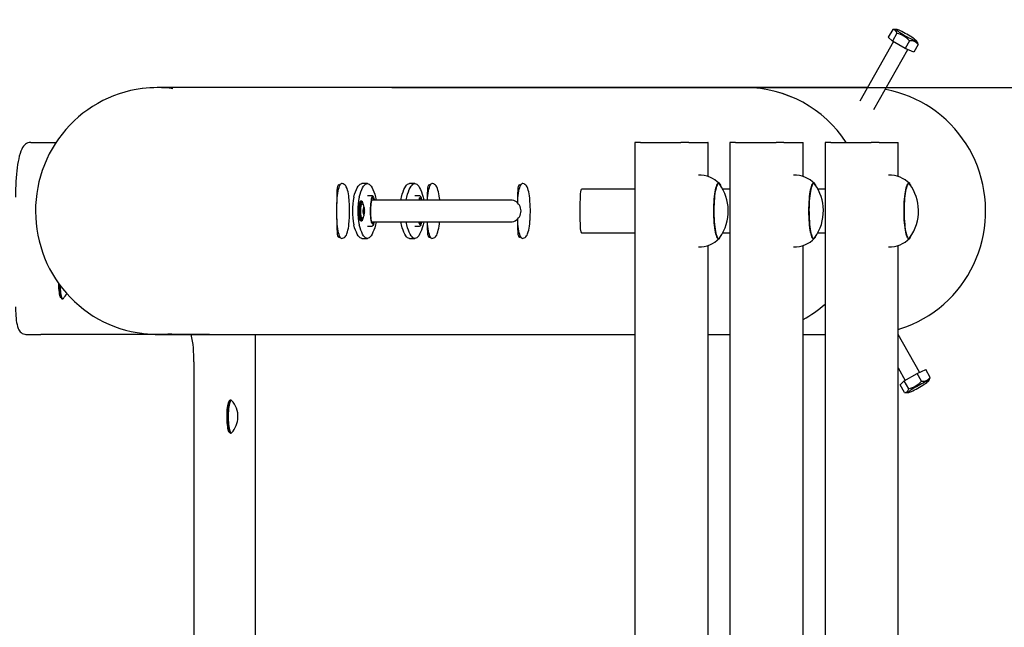
# Model space of a CAD drawing. Units: millimetres. Extents: x 1.75 to 9.08, y 2.15 to 6.48.
# Drawn here: x 6.38 to 7.1, y 4.58 to 5.03 of the extents above; entities that cross this region are included whole.
import ezdxf

# ---------------------------------------------------------------- set-up
doc = ezdxf.new("R2010")
doc.units = ezdxf.units.MM
doc.header["$LTSCALE"] = 50
doc.header["$PDSIZE"] = -1
doc.linetypes.add('SLD-Сплошная', pattern=[0])
doc.layers.add('ПРИМЕЧАНИЯ', color=7, linetype='SLD-Сплошная')
doc.styles.get("Standard").update_dxf_attribs({"font": 'isocpeui.ttf'})
doc.dimstyles.new('ISO-25', dxfattribs={"dimtxt": 2.5, "dimasz": 2.5, "dimexe": 1.25, "dimexo": 0.625, "dimtad": 1, "dimtxsty": 'Standard', "dimcen": 2.5, "dimadec": 0, "dimazin": 0, "dimtfac": 1, "dimtmove": 0, "dimatfit": 3, "dimfxl": 1, "dimarcsym": 0})

# ---------------------------------------------------------------- blocks, each defined once
blk = doc.blocks.new('_D_6')
at = {"color": 0, "lineweight": -2, "transparency": 16777216}
for p, q in [((7.02614, 6.47548), (9.07614, 6.47548)), ((9.02614, 6.32548), (9.02614, 2.84548)), ((7.02614, 2.69548), (9.07614, 2.69548))]:
    blk.add_line(p, q, dxfattribs=at)
at = {"color": 0, "transparency": 16777216}
for points in [[(9.00114, 6.32548), (9.05114, 6.32548), (9.02614, 6.47548)], [(9.00114, 2.84548), (9.05114, 2.84548), (9.02614, 2.69548)]]:
    blk.add_solid(points, dxfattribs=at)
at = {"layer": 'Defpoints', "color": 0, "transparency": 16777216}
for p in [(7.02614, 6.47548), (7.02614, 2.69548), (9.02614, 2.69548)]:
    blk.add_point(p, dxfattribs=at)
at = {"color": 0, "transparency": 16777216, "insert": (8.79614, 4.58548), "char_height": 0.15, "attachment_point": 2, "rotation": 90}
blk.add_mtext('3,78м', dxfattribs=at)
blk = doc.blocks.new('*D14')
at = {"color": 0, "lineweight": -2, "transparency": 16777216}
for p, q in [((6.65637, 4.97548), (7.72249, 4.97548)), ((7.67249, 4.34548), (7.67249, 4.82548)), ((6.65637, 4.19548), (7.72249, 4.19548))]:
    blk.add_line(p, q, dxfattribs=at)
at = {"color": 0, "transparency": 16777216}
for points in [[(7.64749, 4.82548), (7.69749, 4.82548), (7.67249, 4.97548)], [(7.64749, 4.34548), (7.69749, 4.34548), (7.67249, 4.19548)]]:
    blk.add_solid(points, dxfattribs=at)
at = {"layer": 'Defpoints', "color": 0, "transparency": 16777216}
for p in [(6.65637, 4.97548), (7.67249, 4.97548), (6.65637, 4.19548)]:
    blk.add_point(p, dxfattribs=at)
at = {"color": 0, "transparency": 16777216, "insert": (7.53249, 4.58548), "char_height": 0.15, "attachment_point": 5, "rotation": 90}
blk.add_mtext('0,78м', dxfattribs=at)

msp = doc.modelspace()

# ---------------------------------------------------------------- linework, layer by layer
at = {"color": 7, "linetype": 'SLD-Сплошная', "lineweight": 25}
for p, q in [((7.02218, 5.01791), (7.01894, 5.01221)), ((7.02197, 5.00947), (7.01894, 5.01221)), ((7.02521, 5.01516), (7.02197, 5.00947)), ((7.02499, 5.01791), (7.02218, 5.01791)), ((7.02271, 5.00904), (6.99806, 4.96568)), ((7.03133, 5.00399), (7.02197, 5.00947)), ((7.03456, 5.00968), (7.03133, 5.00399)), ((7.04089, 5.00694), (7.03765, 5.00124)), ((7.04032, 5.00838), (7.0396, 5.0096)), ((7.00841, 4.95961), (7.03318, 5.00318)), ((7.03765, 5.00124), (7.03133, 5.00399)), ((6.91458, 4.97548), (6.48497, 4.97548)), ((7.0014, 4.97548), (6.9146, 4.97548)), ((7.00361, 4.97546), (7.0014, 4.97548)), ((6.39266, 4.93548), (6.40349, 4.93548)), ((6.40349, 4.93548), (6.41118, 4.93548)), ((6.83387, 4.93548), (6.83387, 4.23548)), ((6.838, 4.93548), (6.83387, 4.93548)), ((6.838, 4.93548), (6.86754, 4.93548)), ((6.87333, 4.93548), (6.86754, 4.93548)), ((6.87333, 4.93548), (6.88723, 4.93548)), ((6.8873, 4.93548), (6.88723, 4.93548)), ((6.8873, 4.91057), (6.8873, 4.93548)), ((6.90333, 4.93548), (6.90333, 4.23548)), ((6.90746, 4.93548), (6.90333, 4.93548)), ((6.90746, 4.93548), (6.937, 4.93548)), ((6.94279, 4.93548), (6.937, 4.93548)), ((6.94279, 4.93548), (6.95669, 4.93548)), ((6.95676, 4.93548), (6.95669, 4.93548)), ((6.95676, 4.91057), (6.95676, 4.93548)), ((6.97278, 4.93548), (6.97278, 4.23548)), ((6.97692, 4.93548), (6.97278, 4.93548)), ((6.97692, 4.93548), (7.00646, 4.93548)), ((7.01225, 4.93548), (7.00646, 4.93548)), ((7.01225, 4.93548), (7.02614, 4.93548)), ((7.02622, 4.93548), (7.02614, 4.93548)), ((7.02622, 4.91057), (7.02622, 4.93548)), ((6.63853, 4.90548), (6.63459, 4.90548)), ((6.67326, 4.90548), (6.66932, 4.90548)), ((6.89505, 4.90548), (6.89448, 4.90548)), ((6.96451, 4.90548), (6.96394, 4.90548)), ((7.03397, 4.90548), (7.0334, 4.90548)), ((6.61635, 4.90037), (6.61667, 4.90048)), ((6.61733, 4.90048), (6.61667, 4.90048)), ((6.68234, 4.90037), (6.68266, 4.90048)), ((6.68332, 4.90048), (6.68266, 4.90048)), ((6.74833, 4.90037), (6.74864, 4.90048)), ((6.7493, 4.90048), (6.74864, 4.90048)), ((6.83387, 4.90148), (6.79516, 4.90148)), ((6.90333, 4.90148), (6.89802, 4.90148)), ((6.97278, 4.90148), (6.96748, 4.90148)), ((6.63455, 4.89273), (6.63376, 4.89273)), ((6.64197, 4.89648), (6.63853, 4.89648)), ((6.64247, 4.89348), (6.64158, 4.89348)), ((6.64197, 4.89648), (6.642, 4.89648)), ((6.74272, 4.89348), (6.64247, 4.89348)), ((6.6767, 4.89648), (6.67326, 4.89648)), ((6.67836, 4.89356), (6.6782, 4.89424)), ((6.63547, 4.88695), (6.63548, 4.88701)), ((6.63548, 4.88393), (6.63547, 4.88404)), ((6.63552, 4.88721), (6.63565, 4.88721)), ((6.63565, 4.88375), (6.63552, 4.88375)), ((6.63565, 4.88721), (6.63621, 4.88721)), ((6.63621, 4.88375), (6.63565, 4.88375)), ((6.63594, 4.88248), (6.63592, 4.88248)), ((6.63376, 4.87823), (6.63455, 4.87823)), ((6.64158, 4.87748), (6.64247, 4.87748)), ((6.64247, 4.87748), (6.74272, 4.87748)), ((6.61667, 4.87048), (6.61635, 4.8706)), ((6.61667, 4.87048), (6.61733, 4.87048)), ((6.63853, 4.87448), (6.64197, 4.87448)), ((6.67326, 4.87448), (6.6767, 4.87448)), ((6.6767, 4.87448), (6.67668, 4.87449)), ((6.68266, 4.87048), (6.68234, 4.8706)), ((6.68266, 4.87048), (6.68332, 4.87048)), ((6.74864, 4.87048), (6.74833, 4.8706)), ((6.74864, 4.87048), (6.7493, 4.87048)), ((6.79506, 4.86948), (6.83387, 4.86948)), ((6.89802, 4.86948), (6.90333, 4.86948)), ((6.96748, 4.86948), (6.97278, 4.86948)), ((6.63459, 4.86548), (6.63853, 4.86548)), ((6.66932, 4.86548), (6.67326, 4.86548)), ((6.89448, 4.86548), (6.89505, 4.86548)), ((6.96394, 4.86548), (6.96451, 4.86548)), ((7.0334, 4.86548), (7.03397, 4.86548)), ((6.8873, 4.31057), (6.8873, 4.86041)), ((6.95676, 4.31057), (6.95676, 4.86041)), ((7.02622, 4.31057), (7.02622, 4.86041)), ((6.41483, 4.82207), (6.41521, 4.82167)), ((6.41558, 4.82148), (6.41614, 4.82148)), ((6.38919, 4.79548), (6.40002, 4.79548)), ((6.52331, 4.79548), (6.40002, 4.79548)), ((6.48497, 4.79548), (6.83387, 4.79548)), ((6.55696, 4.37548), (6.55696, 4.79548)), ((6.8873, 4.79548), (6.90333, 4.79548)), ((6.95676, 4.79548), (6.97278, 4.79548)), ((7.04186, 4.76779), (7.02622, 4.7953)), ((6.51182, 4.77548), (6.51182, 4.39548)), ((7.02622, 4.77102), (7.03139, 4.76193)), ((7.04001, 4.76698), (7.04634, 4.76973)), ((7.04957, 4.76403), (7.04634, 4.76973)), ((7.02762, 4.75876), (7.03065, 4.7615)), ((7.03065, 4.7615), (7.04001, 4.76698)), ((7.03389, 4.75581), (7.03065, 4.7615)), ((7.04324, 4.76129), (7.04001, 4.76698)), ((7.04828, 4.76137), (7.04901, 4.76259)), ((7.03086, 4.75306), (7.02762, 4.75876)), ((7.03086, 4.75306), (7.03367, 4.75306)), ((6.53811, 4.7473), (6.53773, 4.7469)), ((6.53903, 4.74748), (6.53848, 4.74748)), ((6.53773, 4.72407), (6.53811, 4.72367)), ((6.53848, 4.72348), (6.53903, 4.72348))]:
    msp.add_line(p, q, dxfattribs=at)
at = {"color": 7, "linetype": 'SLD-Сплошная', "lineweight": 25, "flags": 128}
for points in [[(7.03371, 5.01366), (7.03247, 5.01437), (7.03121, 5.01507), (7.02999, 5.01573), (7.02883, 5.01633), (7.02777, 5.01685), (7.02684, 5.01728), (7.02606, 5.0176), (7.02546, 5.01781), (7.02506, 5.0179), (7.02486, 5.01787), (7.02487, 5.01772), (7.0251, 5.01745), (7.02553, 5.01707), (7.02615, 5.0166), (7.02695, 5.01604), (7.02791, 5.01541), (7.02898, 5.01473), (7.03015, 5.01402), (7.03138, 5.0133), (7.03263, 5.01259), (7.03388, 5.01191), (7.03507, 5.01128), (7.03619, 5.01072), (7.03719, 5.01024), (7.03804, 5.00986), (7.03874, 5.00959), (7.03924, 5.00944), (7.03954, 5.00941), (7.03963, 5.0095), (7.03951, 5.00971), (7.03918, 5.01004), (7.03865, 5.01047), (7.03794, 5.01099), (7.03706, 5.01158), (7.03604, 5.01224), (7.03492, 5.01294), (7.03371, 5.01366)], [(7.04089, 5.00694), (7.04041, 5.00821), (7.0403, 5.00836)], [(6.4742, 4.97481), (6.474, 4.97479), (6.46975, 4.97415), (6.46555, 4.9733), (6.46138, 4.97225), (6.45728, 4.97099), (6.45324, 4.96954), (6.44927, 4.96789), (6.44538, 4.96604), (6.44159, 4.96401), (6.4379, 4.96179), (6.43432, 4.9594), (6.43086, 4.95683), (6.42752, 4.9541), (6.42432, 4.95121), (6.42126, 4.94816), (6.41834, 4.94496), (6.41559, 4.94163), (6.41299, 4.93817), (6.41056, 4.93458), (6.40831, 4.93088), (6.40624, 4.92707), (6.40435, 4.92317), (6.40264, 4.91917), (6.40113, 4.9151), (6.39982, 4.91096), (6.39871, 4.90676), (6.39779, 4.9025), (6.39708, 4.89821), (6.39658, 4.89389), (6.39628, 4.88955), (6.39619, 4.8852), (6.39631, 4.88085), (6.39663, 4.87651), (6.39716, 4.87219), (6.3979, 4.86791), (6.39884, 4.86366), (6.39998, 4.85947), (6.40132, 4.85533), (6.40286, 4.85127), (6.40458, 4.84728), (6.4065, 4.84339), (6.4086, 4.83959), (6.41088, 4.83591), (6.41333, 4.83233), (6.41594, 4.82888), (6.41872, 4.82557), (6.42166, 4.82239), (6.42474, 4.81937), (6.42796, 4.81649), (6.43132, 4.81378), (6.4348, 4.81123), (6.4384, 4.80886), (6.4421, 4.80667), (6.44591, 4.80466), (6.44981, 4.80285), (6.45379, 4.80122), (6.45784, 4.79979), (6.46196, 4.79856), (6.46612, 4.79754), (6.47034, 4.79672), (6.47373, 4.79623)], [(7.02622, 4.79908), (7.02815, 4.79968), (7.03243, 4.80118), (7.03663, 4.8029), (7.04073, 4.80483), (7.04474, 4.80697), (7.04863, 4.80932), (7.0524, 4.81187), (7.05603, 4.81461), (7.05952, 4.81754), (7.06287, 4.82064), (7.06605, 4.82391), (7.06906, 4.82734), (7.07189, 4.83092), (7.07455, 4.83465), (7.07701, 4.83851), (7.07927, 4.84249), (7.08133, 4.84658), (7.08318, 4.85078), (7.08482, 4.85506), (7.08624, 4.85943), (7.08744, 4.86386), (7.08842, 4.86835), (7.08916, 4.87288), (7.08968, 4.87745), (7.08997, 4.88204), (7.09003, 4.88663), (7.08986, 4.89123), (7.08945, 4.89581), (7.08882, 4.90036), (7.08796, 4.90487), (7.08687, 4.90933), (7.08556, 4.91373), (7.08403, 4.91806), (7.08228, 4.9223), (7.08033, 4.92645), (7.07816, 4.93048), (7.0758, 4.93441), (7.07324, 4.9382), (7.0705, 4.94185), (7.06757, 4.94536), (7.06448, 4.94872), (7.06121, 4.9519), (7.0578, 4.95492), (7.05423, 4.95775), (7.05053, 4.9604), (7.0467, 4.96285), (7.04275, 4.96509), (7.03869, 4.96713), (7.03454, 4.96896), (7.0303, 4.97057), (7.02598, 4.97196), (7.0216, 4.97312), (7.01717, 4.97405), (7.01667, 4.97414)], [(6.39266, 4.93548), (6.39159, 4.93539), (6.39055, 4.93511), (6.38962, 4.93468), (6.38879, 4.93413), (6.38806, 4.93348), (6.38739, 4.93272), (6.38676, 4.93181), (6.38614, 4.93067), (6.38549, 4.92917), (6.38487, 4.92738), (6.38435, 4.9255), (6.38391, 4.92355), (6.38351, 4.9215), (6.38315, 4.91934), (6.38283, 4.91707), (6.38255, 4.9147), (6.3823, 4.91223), (6.38209, 4.90969), (6.38191, 4.90707), (6.38178, 4.90439), (6.38167, 4.90166), (6.38161, 4.89891), (6.38158, 4.89628), (6.38158, 4.89548)], [(6.61963, 4.86548), (6.61925, 4.8656), (6.61888, 4.86595), (6.61852, 4.86653), (6.61817, 4.86733), (6.61784, 4.86835), (6.61752, 4.86956), (6.61724, 4.87096), (6.61698, 4.87254), (6.61675, 4.87426), (6.61656, 4.87612), (6.6164, 4.87808), (6.61628, 4.88013), (6.6162, 4.88225), (6.61616, 4.8844), (6.61616, 4.88657), (6.6162, 4.88872), (6.61628, 4.89084), (6.6164, 4.89289), (6.61656, 4.89485), (6.61675, 4.89671), (6.61698, 4.89843), (6.61724, 4.9), (6.61752, 4.90141), (6.61784, 4.90262), (6.61817, 4.90364), (6.61852, 4.90444), (6.61888, 4.90502), (6.61925, 4.90537), (6.61963, 4.90548), (6.61963, 4.90548)], [(6.61763, 4.90448), (6.61714, 4.90423), (6.61676, 4.90344), (6.61651, 4.90219), (6.61636, 4.90044), (6.61629, 4.89831), (6.61627, 4.89574), (6.61628, 4.89294), (6.6163, 4.89085)], [(6.61837, 4.90406), (6.61809, 4.90432), (6.61763, 4.90448)], [(6.62512, 4.89471), (6.62511, 4.89481), (6.62491, 4.89645), (6.62467, 4.89799), (6.6244, 4.8994), (6.62408, 4.90071), (6.62369, 4.90192), (6.62317, 4.90309), (6.62273, 4.90379), (6.62224, 4.90437), (6.62166, 4.90485), (6.62097, 4.90522), (6.62021, 4.90544), (6.61963, 4.90546)], [(6.62862, 4.89567), (6.62923, 4.89769), (6.62985, 4.89949), (6.63049, 4.90106), (6.63115, 4.9024), (6.63182, 4.90351), (6.63251, 4.90437), (6.63319, 4.90499), (6.63389, 4.90536), (6.63459, 4.90548)], [(6.63256, 4.89567), (6.63317, 4.89769), (6.63379, 4.89949), (6.63443, 4.90106), (6.63509, 4.9024), (6.63576, 4.90351), (6.63644, 4.90437), (6.63713, 4.90499), (6.63783, 4.90536), (6.63853, 4.90548), (6.63922, 4.90536), (6.63992, 4.90499), (6.64061, 4.90437), (6.64129, 4.90351), (6.64196, 4.9024), (6.64262, 4.90106), (6.64326, 4.89949), (6.64389, 4.89769), (6.64449, 4.89567)], [(6.66335, 4.89567), (6.66396, 4.89769), (6.66458, 4.89949), (6.66522, 4.90106), (6.66588, 4.9024), (6.66655, 4.90351), (6.66723, 4.90437), (6.66792, 4.90499), (6.66862, 4.90536), (6.66932, 4.90548)], [(6.66729, 4.89567), (6.6679, 4.89769), (6.66852, 4.89949), (6.66916, 4.90106), (6.66982, 4.9024), (6.67049, 4.90351), (6.67117, 4.90437), (6.67186, 4.90499), (6.67256, 4.90536), (6.67326, 4.90548), (6.67395, 4.90536), (6.67465, 4.90499), (6.67534, 4.90437), (6.67602, 4.90351), (6.67669, 4.9024), (6.67735, 4.90106), (6.67799, 4.89949), (6.67862, 4.89769), (6.67922, 4.89567)], [(6.68361, 4.90448), (6.68313, 4.90423), (6.68275, 4.90344), (6.6825, 4.90219), (6.68234, 4.90044), (6.68227, 4.89831), (6.68226, 4.89574), (6.68227, 4.89348)], [(6.68243, 4.89352), (6.68254, 4.89485), (6.68274, 4.89671), (6.68297, 4.89843), (6.68322, 4.9), (6.68351, 4.90141), (6.68382, 4.90262), (6.68415, 4.90364), (6.6845, 4.90444), (6.68487, 4.90502), (6.68524, 4.90537), (6.68561, 4.90548), (6.68561, 4.90548)], [(6.68436, 4.90406), (6.68408, 4.90432), (6.68361, 4.90448)], [(6.69111, 4.89471), (6.6911, 4.89481), (6.6909, 4.89645), (6.69066, 4.89799), (6.69039, 4.8994), (6.69007, 4.90071), (6.68968, 4.90192), (6.68916, 4.90309), (6.68872, 4.90379), (6.68822, 4.90437), (6.68764, 4.90485), (6.68696, 4.90522), (6.68619, 4.90544), (6.68562, 4.90546)], [(6.7496, 4.90448), (6.74911, 4.90423), (6.74874, 4.90344), (6.74848, 4.90219), (6.74833, 4.90044), (6.74826, 4.89831), (6.74824, 4.89574), (6.74826, 4.89294), (6.74827, 4.89114)], [(6.74827, 4.89116), (6.74837, 4.89289), (6.74853, 4.89485), (6.74872, 4.89671), (6.74895, 4.89843), (6.74921, 4.9), (6.7495, 4.90141), (6.74981, 4.90262), (6.75014, 4.90364), (6.75049, 4.90444), (6.75085, 4.90502), (6.75122, 4.90537), (6.7516, 4.90548), (6.7516, 4.90548)], [(6.75034, 4.90406), (6.75006, 4.90432), (6.7496, 4.90448)], [(6.75709, 4.89471), (6.75709, 4.89481), (6.75688, 4.89645), (6.75665, 4.89799), (6.75637, 4.8994), (6.75605, 4.90071), (6.75567, 4.90192), (6.75515, 4.90309), (6.7547, 4.90379), (6.75421, 4.90437), (6.75363, 4.90485), (6.75295, 4.90522), (6.75218, 4.90544), (6.7516, 4.90546)], [(6.89486, 4.86524), (6.89448, 4.86548), (6.89411, 4.86595), (6.89375, 4.86665), (6.89341, 4.86757), (6.89308, 4.8687), (6.89278, 4.87003), (6.8925, 4.87154), (6.89225, 4.87321), (6.89204, 4.87503), (6.89186, 4.87696), (6.89172, 4.879), (6.89162, 4.88112), (6.89155, 4.88328), (6.89153, 4.88547), (6.89155, 4.88767), (6.89161, 4.88983), (6.89172, 4.89195), (6.89186, 4.89399), (6.89204, 4.89593), (6.89225, 4.89774), (6.8925, 4.89942), (6.89277, 4.90093), (6.89308, 4.90226), (6.8934, 4.90339), (6.89375, 4.90431), (6.89411, 4.90501), (6.89448, 4.90548), (6.89486, 4.90572), (6.89524, 4.90572), (6.89562, 4.90549), (6.89599, 4.90502), (6.89635, 4.90432), (6.89646, 4.90407)], [(6.89588, 4.90491), (6.89575, 4.90507), (6.89538, 4.90539), (6.89501, 4.90548), (6.89463, 4.90534), (6.89426, 4.90496), (6.8939, 4.90435), (6.89355, 4.90352), (6.89322, 4.90248), (6.89291, 4.90124), (6.89263, 4.89982), (6.89238, 4.89823), (6.89215, 4.89649), (6.89196, 4.89461), (6.89181, 4.89264), (6.89169, 4.89058), (6.89162, 4.88846), (6.89158, 4.8863), (6.89159, 4.88413), (6.89163, 4.88198), (6.89172, 4.87988), (6.89184, 4.87783), (6.89201, 4.87588), (6.8922, 4.87404), (6.89244, 4.87233), (6.8927, 4.87078), (6.89299, 4.8694), (6.8933, 4.86821), (6.89364, 4.86722), (6.89399, 4.86645), (6.89435, 4.8659), (6.89472, 4.86557), (6.8951, 4.86549), (6.89547, 4.86563)], [(6.96432, 4.86524), (6.96394, 4.86548), (6.96357, 4.86595), (6.96321, 4.86665), (6.96286, 4.86757), (6.96254, 4.8687), (6.96223, 4.87003), (6.96196, 4.87154), (6.96171, 4.87321), (6.9615, 4.87503), (6.96132, 4.87696), (6.96118, 4.879), (6.96107, 4.88112), (6.96101, 4.88328), (6.96099, 4.88547), (6.96101, 4.88767), (6.96107, 4.88983), (6.96118, 4.89195), (6.96132, 4.89399), (6.9615, 4.89593), (6.96171, 4.89774), (6.96196, 4.89942), (6.96223, 4.90093), (6.96254, 4.90226), (6.96286, 4.90339), (6.96321, 4.90431), (6.96357, 4.90501), (6.96394, 4.90548), (6.96432, 4.90572), (6.9647, 4.90572), (6.96508, 4.90549), (6.96545, 4.90502), (6.96581, 4.90432), (6.96592, 4.90407)], [(6.96533, 4.90491), (6.96521, 4.90507), (6.96484, 4.90539), (6.96447, 4.90548), (6.96409, 4.90534), (6.96372, 4.90496), (6.96336, 4.90435), (6.96301, 4.90352), (6.96268, 4.90248), (6.96237, 4.90124), (6.96209, 4.89982), (6.96183, 4.89823), (6.96161, 4.89649), (6.96142, 4.89461), (6.96127, 4.89264), (6.96115, 4.89058), (6.96108, 4.88846), (6.96104, 4.8863), (6.96105, 4.88413), (6.96109, 4.88198), (6.96118, 4.87988), (6.9613, 4.87783), (6.96147, 4.87588), (6.96166, 4.87404), (6.9619, 4.87233), (6.96216, 4.87078), (6.96245, 4.8694), (6.96276, 4.86821), (6.9631, 4.86722), (6.96345, 4.86645), (6.96381, 4.8659), (6.96418, 4.86557), (6.96456, 4.86549), (6.96493, 4.86563), (6.96493, 4.86563)], [(7.03378, 4.86524), (7.0334, 4.86548), (7.03303, 4.86595), (7.03267, 4.86665), (7.03232, 4.86757), (7.032, 4.8687), (7.03169, 4.87003), (7.03142, 4.87154), (7.03117, 4.87321), (7.03096, 4.87503), (7.03078, 4.87696), (7.03064, 4.879), (7.03053, 4.88112), (7.03047, 4.88328), (7.03045, 4.88547), (7.03047, 4.88767), (7.03053, 4.88983), (7.03064, 4.89195), (7.03078, 4.89399), (7.03095, 4.89593), (7.03117, 4.89774), (7.03141, 4.89942), (7.03169, 4.90093), (7.03199, 4.90226), (7.03232, 4.90339), (7.03267, 4.90431), (7.03303, 4.90501), (7.0334, 4.90548), (7.03378, 4.90572), (7.03416, 4.90572), (7.03454, 4.90549), (7.03491, 4.90502), (7.03527, 4.90432), (7.03537, 4.90407)], [(7.03479, 4.90491), (7.03467, 4.90507), (7.0343, 4.90539), (7.03392, 4.90548), (7.03355, 4.90534), (7.03318, 4.90496), (7.03282, 4.90435), (7.03247, 4.90352), (7.03214, 4.90248), (7.03183, 4.90124), (7.03155, 4.89982), (7.03129, 4.89823), (7.03107, 4.89649), (7.03088, 4.89461), (7.03073, 4.89264), (7.03061, 4.89058), (7.03054, 4.88846), (7.0305, 4.8863), (7.03051, 4.88413), (7.03055, 4.88198), (7.03064, 4.87988), (7.03076, 4.87783), (7.03092, 4.87588), (7.03112, 4.87404), (7.03135, 4.87233), (7.03162, 4.87078), (7.03191, 4.8694), (7.03222, 4.86821), (7.03256, 4.86722), (7.03291, 4.86645), (7.03327, 4.8659), (7.03364, 4.86557), (7.03402, 4.86549), (7.03439, 4.86563), (7.03439, 4.86563)], [(6.79516, 4.90148), (6.79474, 4.90127), (6.7944, 4.9006), (6.79416, 4.89954), (6.79398, 4.89805), (6.79388, 4.89624), (6.79382, 4.89408), (6.7938, 4.89171), (6.79379, 4.8891), (6.79379, 4.88648), (6.79379, 4.88375), (6.79379, 4.88118), (6.7938, 4.87866), (6.79383, 4.87639), (6.7939, 4.8743), (6.79402, 4.87256), (6.79421, 4.87114), (6.79448, 4.87016), (6.79485, 4.8696), (6.79517, 4.86953)], [(6.63349, 4.8784), (6.63344, 4.87846), (6.63322, 4.87882), (6.63301, 4.87941), (6.63283, 4.8802), (6.63267, 4.88118), (6.63255, 4.8823), (6.63247, 4.88353), (6.63243, 4.88482), (6.63243, 4.88614), (6.63247, 4.88744), (6.63255, 4.88867), (6.63267, 4.88979), (6.63283, 4.89077), (6.63301, 4.89156), (6.63322, 4.89215), (6.63344, 4.89251), (6.63349, 4.89257)], [(6.63376, 4.89273), (6.63354, 4.89262), (6.63332, 4.89227), (6.63312, 4.89171), (6.63293, 4.89094), (6.63278, 4.89), (6.63265, 4.88892), (6.63257, 4.88772), (6.63252, 4.88646), (6.63251, 4.88516), (6.63254, 4.88387), (6.63261, 4.88264), (6.63271, 4.88149), (6.63285, 4.88047), (6.63302, 4.87962), (6.63322, 4.87895), (6.63343, 4.8785), (6.63365, 4.87826), (6.63376, 4.87823)], [(6.63455, 4.87823), (6.63444, 4.87826), (6.63422, 4.8785), (6.634, 4.87895), (6.63381, 4.87962), (6.63364, 4.88047), (6.6335, 4.88149), (6.63339, 4.88264), (6.63332, 4.88387), (6.63329, 4.88516), (6.6333, 4.88646), (6.63335, 4.88772), (6.63344, 4.88892), (6.63357, 4.89), (6.63372, 4.89094), (6.63391, 4.89171), (6.63411, 4.89227), (6.63433, 4.89262), (6.63455, 4.89273)], [(6.63465, 4.89263), (6.63442, 4.89251), (6.6342, 4.89215), (6.634, 4.89156), (6.63381, 4.89077), (6.63366, 4.88979), (6.63354, 4.88867), (6.63346, 4.88744), (6.63341, 4.88614), (6.63341, 4.88482), (6.63346, 4.88353), (6.63354, 4.8823), (6.63366, 4.88118), (6.63381, 4.8802), (6.634, 4.87941), (6.6342, 4.87882), (6.63442, 4.87846), (6.63465, 4.87833), (6.63488, 4.87846), (6.6351, 4.87882), (6.6353, 4.87941), (6.63549, 4.8802), (6.63562, 4.88104)], [(6.63374, 4.88548), (6.63376, 4.88661), (6.63382, 4.88769), (6.63392, 4.88866), (6.63406, 4.88949), (6.63422, 4.89012), (6.63441, 4.89054), (6.6346, 4.89073), (6.63474, 4.89071)], [(6.63562, 4.88991), (6.63549, 4.89077), (6.6353, 4.89156), (6.6351, 4.89215), (6.63488, 4.89251), (6.63465, 4.89263)], [(6.63479, 4.88031), (6.63508, 4.8805), (6.63548, 4.88089), (6.63577, 4.88132), (6.63599, 4.88177), (6.63616, 4.8823), (6.63632, 4.88307), (6.63642, 4.88389), (6.63648, 4.88482), (6.63649, 4.88574), (6.63646, 4.88664), (6.63638, 4.88749), (6.63625, 4.88831), (6.63598, 4.88922), (6.63568, 4.88981), (6.63531, 4.89026), (6.63481, 4.89067), (6.63476, 4.89069)], [(6.64203, 4.89568), (6.6419, 4.89547), (6.64165, 4.89488), (6.64142, 4.89407), (6.64121, 4.89308), (6.64102, 4.89191), (6.64087, 4.8906), (6.64076, 4.88918), (6.64068, 4.88767), (6.64065, 4.88612), (6.64065, 4.88455), (6.64069, 4.883), (6.64078, 4.88151), (6.6409, 4.8801), (6.64106, 4.87882), (6.64125, 4.87768), (6.64146, 4.87672)], [(6.64338, 4.89341), (6.64315, 4.89413), (6.64291, 4.89464), (6.64265, 4.89492), (6.64239, 4.89498), (6.64214, 4.89479), (6.64189, 4.89438), (6.64165, 4.89375), (6.64144, 4.89291), (6.64125, 4.8919), (6.64109, 4.89072), (6.64096, 4.88942), (6.64088, 4.88802), (6.64083, 4.88655), (6.64082, 4.88506), (6.64085, 4.88358), (6.64092, 4.88215), (6.64103, 4.8808), (6.64118, 4.87956), (6.64135, 4.87848), (6.64156, 4.87756), (6.64178, 4.87684), (6.64203, 4.87633), (6.64228, 4.87604), (6.64254, 4.87599), (6.6428, 4.87618), (6.64304, 4.87659), (6.64328, 4.87722), (6.64333, 4.87739)], [(6.64449, 4.89567), (6.64473, 4.89465), (6.64494, 4.89349)], [(6.6629, 4.89348), (6.66311, 4.89465), (6.66335, 4.89567)], [(6.66685, 4.89355), (6.66705, 4.89465), (6.66729, 4.89567)], [(6.67808, 4.89352), (6.67788, 4.89413), (6.67763, 4.89464), (6.67738, 4.89492), (6.67712, 4.89498), (6.67687, 4.89479), (6.67662, 4.89438), (6.67638, 4.89375), (6.67633, 4.89358)], [(6.67922, 4.89567), (6.67946, 4.89465), (6.67967, 4.89349)], [(6.69113, 4.89441), (6.69116, 4.89416), (6.69122, 4.89352)], [(6.63475, 4.88027), (6.6346, 4.88024), (6.63441, 4.88043), (6.63422, 4.88085), (6.63406, 4.88148), (6.63392, 4.88231), (6.63382, 4.88328), (6.63376, 4.88436), (6.63374, 4.88548)], [(6.63603, 4.88802), (6.63602, 4.88821), (6.63599, 4.88835), (6.63596, 4.88845), (6.63593, 4.88848), (6.63589, 4.88845), (6.63586, 4.88835), (6.63584, 4.88821), (6.63583, 4.88802)], [(6.63636, 4.88625), (6.63638, 4.88641), (6.63639, 4.8866), (6.63639, 4.8868), (6.63638, 4.88698), (6.63636, 4.88714), (6.63633, 4.88724), (6.63629, 4.88728), (6.63626, 4.88726)], [(6.63626, 4.88371), (6.63629, 4.88368), (6.63633, 4.88373), (6.63636, 4.88383), (6.63638, 4.88398), (6.63639, 4.88417), (6.63639, 4.88437), (6.63638, 4.88456), (6.63636, 4.88472)], [(6.6163, 4.87983), (6.61628, 4.87747), (6.61627, 4.87477), (6.61629, 4.8723), (6.61638, 4.87022), (6.61655, 4.86851), (6.61683, 4.86733), (6.61724, 4.86664), (6.61775, 4.8665), (6.61839, 4.86689), (6.61839, 4.86689)], [(6.61963, 4.86548), (6.62044, 4.86558), (6.62119, 4.86585), (6.62181, 4.86623), (6.62234, 4.8667), (6.62279, 4.86726), (6.6232, 4.86794), (6.62362, 4.86887), (6.62406, 4.87018), (6.62437, 4.87144), (6.62466, 4.87292), (6.62491, 4.8745), (6.62511, 4.87617), (6.62528, 4.87792), (6.62532, 4.87851)], [(6.63459, 4.86548), (6.63389, 4.86561), (6.63319, 4.86598), (6.63251, 4.8666), (6.63182, 4.86746), (6.63115, 4.86857), (6.63049, 4.86991), (6.62985, 4.87148), (6.62923, 4.87328), (6.62862, 4.8753)], [(6.64449, 4.8753), (6.64389, 4.87328), (6.64326, 4.87148), (6.64262, 4.86991), (6.64196, 4.86857), (6.64129, 4.86746), (6.64061, 4.8666), (6.63992, 4.86598), (6.63922, 4.86561), (6.63853, 4.86548), (6.63783, 4.86561), (6.63713, 4.86598), (6.63644, 4.8666), (6.63576, 4.86746), (6.63509, 4.86857), (6.63443, 4.86991), (6.63379, 4.87148), (6.63317, 4.87328), (6.63256, 4.8753)], [(6.64341, 4.87649), (6.64351, 4.8769), (6.64363, 4.87741)], [(6.64493, 4.87742), (6.64473, 4.87632), (6.64449, 4.8753)], [(6.66335, 4.8753), (6.66311, 4.87632), (6.6629, 4.87748)], [(6.66932, 4.86548), (6.66862, 4.86561), (6.66792, 4.86598), (6.66723, 4.8666), (6.66655, 4.86746), (6.66588, 4.86857), (6.66522, 4.86991), (6.66458, 4.87148), (6.66396, 4.87328), (6.66335, 4.8753)], [(6.66729, 4.8753), (6.66705, 4.87632), (6.66684, 4.87748)], [(6.67922, 4.8753), (6.67862, 4.87328), (6.67799, 4.87148), (6.67735, 4.86991), (6.67669, 4.86857), (6.67602, 4.86746), (6.67534, 4.8666), (6.67465, 4.86598), (6.67395, 4.86561), (6.67326, 4.86548), (6.67256, 4.86561), (6.67186, 4.86598), (6.67117, 4.8666), (6.67049, 4.86746), (6.66982, 4.86857), (6.66916, 4.86991), (6.66852, 4.87148), (6.6679, 4.87328), (6.66729, 4.8753)], [(6.67629, 4.87756), (6.67651, 4.87684), (6.67676, 4.87633), (6.67701, 4.87604), (6.67727, 4.87599), (6.67753, 4.87618), (6.67777, 4.87659), (6.67801, 4.87722), (6.67806, 4.87739)], [(6.67966, 4.87742), (6.67946, 4.87632), (6.67922, 4.8753)], [(6.68227, 4.87748), (6.68227, 4.87747), (6.68226, 4.87477), (6.68228, 4.8723), (6.68236, 4.87022), (6.68254, 4.86851), (6.68282, 4.86733), (6.68323, 4.86664), (6.68374, 4.8665), (6.68438, 4.86689), (6.68438, 4.86689)], [(6.68561, 4.86548), (6.68524, 4.8656), (6.68487, 4.86595), (6.6845, 4.86653), (6.68415, 4.86733), (6.68382, 4.86835), (6.68351, 4.86956), (6.68322, 4.87096), (6.68297, 4.87254), (6.68274, 4.87426), (6.68254, 4.87612), (6.68243, 4.87744)], [(6.68561, 4.86548), (6.68643, 4.86558), (6.68717, 4.86585), (6.6878, 4.86623), (6.68833, 4.8667), (6.68878, 4.86726), (6.68919, 4.86794), (6.68961, 4.86887), (6.69004, 4.87018), (6.69036, 4.87144), (6.69065, 4.87292), (6.6909, 4.8745), (6.6911, 4.87617), (6.69123, 4.87748)], [(6.74827, 4.87968), (6.74825, 4.87747), (6.74824, 4.87477), (6.74826, 4.8723), (6.74835, 4.87022), (6.74852, 4.86851), (6.7488, 4.86733), (6.74921, 4.86664), (6.74973, 4.8665), (6.75036, 4.86689), (6.75037, 4.86689)], [(6.7516, 4.86548), (6.75122, 4.8656), (6.75085, 4.86595), (6.75049, 4.86653), (6.75014, 4.86733), (6.74981, 4.86835), (6.7495, 4.86956), (6.74921, 4.87096), (6.74895, 4.87254), (6.74872, 4.87426), (6.74853, 4.87612), (6.74837, 4.87808), (6.74828, 4.87968)], [(6.7516, 4.86548), (6.75241, 4.86558), (6.75316, 4.86585), (6.75379, 4.86623), (6.75431, 4.8667), (6.75476, 4.86726), (6.75518, 4.86794), (6.75559, 4.86887), (6.75603, 4.87018), (6.75635, 4.87144), (6.75664, 4.87292), (6.75688, 4.8745), (6.75709, 4.87617), (6.75725, 4.87792), (6.7573, 4.87851)], [(6.89547, 4.86563), (6.89584, 4.86601), (6.89588, 4.86605)], [(6.96493, 4.86563), (6.9653, 4.86601), (6.96533, 4.86605)], [(7.03439, 4.86563), (7.03476, 4.86601), (7.03479, 4.86605)], [(6.41483, 4.82207), (6.41457, 4.82245), (6.4143, 4.82307), (6.41405, 4.8239), (6.41383, 4.82493), (6.41363, 4.82613), (6.41346, 4.82748), (6.41333, 4.82895), (6.41324, 4.83052), (6.41319, 4.83215), (6.41318, 4.83251)], [(6.41351, 4.83208), (6.41352, 4.83176), (6.41358, 4.83012), (6.41368, 4.82855), (6.41382, 4.82708), (6.41399, 4.82573), (6.41419, 4.82453), (6.41442, 4.8235), (6.41468, 4.82267), (6.41495, 4.82205), (6.41523, 4.82166)], [(6.41409, 4.8313), (6.41414, 4.83012), (6.41424, 4.82855), (6.41437, 4.82708), (6.41455, 4.82573), (6.41475, 4.82453), (6.41498, 4.8235), (6.41523, 4.82267), (6.4155, 4.82205), (6.41578, 4.82166)], [(6.41523, 4.82166), (6.41552, 4.82149), (6.41558, 4.82148)], [(6.41578, 4.82166), (6.41607, 4.82149), (6.41636, 4.82156), (6.41652, 4.82169)], [(6.38158, 4.81548), (6.38159, 4.8145), (6.38163, 4.81263), (6.3817, 4.8108), (6.38182, 4.80902), (6.38197, 4.80731), (6.38217, 4.80567), (6.3824, 4.80412), (6.38268, 4.80266), (6.38304, 4.80125), (6.38352, 4.79984), (6.38396, 4.79887), (6.38444, 4.79809), (6.385, 4.79738), (6.38568, 4.79674), (6.38647, 4.79621), (6.38736, 4.7958), (6.38834, 4.79555), (6.38919, 4.79548)], [(7.03944, 4.75731), (7.03824, 4.75659), (7.03711, 4.7559), (7.03609, 4.75524), (7.03522, 4.75464), (7.0345, 4.75412), (7.03397, 4.75369), (7.03364, 4.75337), (7.03352, 4.75316), (7.03361, 4.75307), (7.03392, 4.7531), (7.03442, 4.75325), (7.03511, 4.75352), (7.03597, 4.7539), (7.03697, 4.75437), (7.03808, 4.75493), (7.03928, 4.75556), (7.04052, 4.75624), (7.04177, 4.75695), (7.043, 4.75767), (7.04417, 4.75838), (7.04525, 4.75906), (7.0462, 4.75969), (7.047, 4.76025), (7.04762, 4.76073), (7.04806, 4.76111), (7.04828, 4.76138), (7.0483, 4.76153), (7.0481, 4.76156), (7.04769, 4.76147), (7.0471, 4.76126), (7.04632, 4.76093), (7.04539, 4.7605), (7.04432, 4.75998), (7.04317, 4.75939), (7.04194, 4.75873), (7.04069, 4.75803), (7.03944, 4.75731)], [(7.04898, 4.76261), (7.04916, 4.76288), (7.04957, 4.76403)], [(6.53774, 4.72405), (6.53746, 4.72445), (6.5372, 4.72507), (6.53695, 4.7259), (6.53672, 4.72693), (6.53653, 4.72813), (6.53636, 4.72948), (6.53623, 4.73095), (6.53614, 4.73252), (6.53608, 4.73415), (6.53607, 4.7358), (6.5361, 4.73745), (6.53617, 4.73905), (6.53627, 4.74059), (6.53642, 4.74202), (6.5366, 4.74332), (6.53681, 4.74445), (6.53704, 4.74541), (6.5373, 4.74616), (6.53757, 4.7467), (6.53773, 4.7469)], [(6.53848, 4.74748), (6.53825, 4.74741), (6.53796, 4.74711), (6.53769, 4.74659), (6.53743, 4.74585), (6.53719, 4.74491), (6.53697, 4.74378), (6.53679, 4.74249), (6.53663, 4.74107), (6.53652, 4.73954), (6.53644, 4.73792), (6.5364, 4.73627), (6.5364, 4.73459), (6.53644, 4.73293), (6.53652, 4.73133), (6.53664, 4.7298), (6.5368, 4.72839), (6.53699, 4.72711), (6.5372, 4.72599), (6.53744, 4.72506), (6.53771, 4.72434), (6.53798, 4.72383), (6.53827, 4.72354), (6.53848, 4.72348)], [(6.53941, 4.74728), (6.53938, 4.74731), (6.53909, 4.74748), (6.5388, 4.74741), (6.53852, 4.74711), (6.53824, 4.74659), (6.53798, 4.74585), (6.53774, 4.74491), (6.53753, 4.74378), (6.53734, 4.74249), (6.53719, 4.74107), (6.53707, 4.73954), (6.53699, 4.73792), (6.53695, 4.73627), (6.53695, 4.73459), (6.537, 4.73293), (6.53708, 4.73133), (6.5372, 4.7298), (6.53735, 4.72839), (6.53754, 4.72711), (6.53776, 4.72599), (6.538, 4.72506), (6.53826, 4.72434), (6.53854, 4.72383), (6.53882, 4.72354), (6.53911, 4.72349), (6.5394, 4.72368), (6.53941, 4.72369)]]:
    msp.add_lwpolyline(points, dxfattribs=at)
at = {"color": 7, "linetype": 'SLD-Сплошная', "lineweight": 25}
for centre, radius, start, end in [((7.0222, 5.01488), 0.00302, 5.31499, 90.35507), ((7.02099, 4.99725), 0.0184, 42.48102, 76.75647), ((7.03502, 5.00207), 0.00763, 39.68886, 93.44614), ((6.48497, 4.88818), 0.0873, 82.41285, 97.06444), ((6.91436, 4.8872), 0.08829, 33.1573, 89.85928), ((6.91438, 4.8872), 0.08829, 33.1573, 89.85928), ((6.88042, 4.89008), 0.02163, 45.18977, 90.38406), ((6.94988, 4.89008), 0.02163, 45.18977, 90.38406), ((7.01934, 4.89008), 0.02163, 45.18977, 90.38406), ((6.86859, 4.88548), 0.0335, 1.21707, 35.45159), ((6.93805, 4.88548), 0.0335, 1.21707, 35.45159), ((7.0075, 4.88548), 0.0335, 1.21707, 35.45159), ((6.53349, 4.88545), 0.09209, 355.73748, 5.58407), ((6.67729, 4.88548), 0.04972, 168.17574, 191.82426), ((6.68123, 4.88548), 0.04972, 168.17574, 191.82426), ((6.64175, 4.89505), 0.00144, 8.56102, 78.78132), ((6.6346, 4.89185), 0.00919, 10.56022, 20.61761), ((6.68417, 4.89206), 0.00827, 155.98632, 169.58451), ((6.67607, 4.89443), 0.00212, 358.43384, 73.34053), ((6.74274, 4.88548), 0.00802, 265.95511, 94.04489), ((6.66547, 4.88545), 0.09209, 355.73748, 5.58407), ((6.63561, 4.8871), 0.000154, 92.78788, 216.38091), ((6.63839, 4.88669), 0.00293, 174.85777, 188.6457), ((6.63838, 4.88428), 0.00292, 171.33325, 184.69567), ((6.63559, 4.88385), 0.000138, 142.63697, 271.69226), ((6.63056, 4.88548), 0.005, 351.19621, 8.80379), ((6.63533, 4.88775), 0.000563, 298.0979, 28.42294), ((6.63533, 4.88321), 0.000563, 331.57706, 61.9021), ((6.63666, 4.88287), 0.000839, 175.21726, 207.53221), ((6.6352, 4.88287), 0.000836, 332.38417, 4.82788), ((6.63653, 4.88775), 0.000563, 151.57706, 241.9021), ((6.63653, 4.88321), 0.000563, 118.0979, 208.42294), ((6.6413, 4.88548), 0.005, 171.19621, 188.80379), ((6.86859, 4.88548), 0.0335, 324.54841, 1.21707), ((6.93805, 4.88548), 0.0335, 324.54841, 1.21707), ((7.0075, 4.88548), 0.0335, 324.54841, 1.21707), ((6.6414, 4.87641), 0.00199, 287.29278, 358.53762), ((6.68206, 4.8783), 0.00609, 188.12661, 209.34595), ((6.67656, 4.87584), 0.00134, 274.07204, 353.47435), ((6.66899, 4.87921), 0.00954, 339.44649, 349.23974), ((6.88035, 4.88097), 0.02173, 269.8053, 314.83148), ((6.89453, 4.86716), 0.00194, 279.85751, 352.23173), ((6.94981, 4.88097), 0.02173, 269.8053, 314.83148), ((6.96399, 4.86716), 0.00194, 279.85751, 352.23173), ((7.01927, 4.88097), 0.02173, 269.8053, 314.83148), ((7.03345, 4.86716), 0.00194, 279.85751, 352.23173), ((6.40386, 4.83348), 0.0173, 317.01729, 331.56205), ((6.91407, 4.88399), 0.08862, 298.79786, 311.4924), ((6.91409, 4.88399), 0.08862, 298.78501, 311.47746), ((6.48498, 4.88279), 0.08731, 262.62273, 269.99954), ((6.48497, 4.88279), 0.08731, 270.00042, 276.93009), ((6.42886, 4.77769), 0.08299, 358.47598, 12.38072), ((7.02968, 4.77371), 0.0184, 283.23868, 317.52383), ((7.04369, 4.76893), 0.00766, 266.66454, 320.20046), ((7.03091, 4.75606), 0.00299, 269.13059, 355.19936), ((6.52676, 4.73548), 0.0173, 358.29383, 42.98271), ((6.52676, 4.73548), 0.0173, 317.01729, 358.29383)]:
    msp.add_arc(centre, radius, start, end, dxfattribs=at)
msp.add_ellipse((6.5354, 4.73697), major_axis=(0.00122, -0.00007), ratio=0.228193, start_param=5.134382, end_param=5.318002, dxfattribs=at)
at = {"layer": 'ПРИМЕЧАНИЯ', "color": 251, "lineweight": 18, "true_color": 0x636466}
msp.add_arc((7.02614, 4.97548), 1.5, 0, 90, dxfattribs=at)

# ---------------------------------------------------------------- dimensions: what is measured, and where the dimension line sits
at = {"color": 251, "true_color": 0x636466}
dim = msp.add_linear_dim(base=(9.02614, 2.69548), p1=(7.02614, 6.47548), p2=(7.02614, 2.69548), angle=90, dimstyle='ISO-25', override={"dimtxt": 0.15, "dimasz": 0.15, "dimexe": 0.05, "dimexo": 0, "dimgap": 0.05, "dimzin": 1, "dimpost": 'м', "dimtdec": 3, "dimtzin": 1}, dxfattribs=at)
dim.commit()
dim.dimension.update_dxf_attribs({"geometry": '_D_6', "text_midpoint": (9.02614, 4.58548), "dimtype": 160})
dim = msp.add_linear_dim(base=(7.67249, 4.97548), p1=(6.65637, 4.19548), p2=(6.65637, 4.97548), angle=90, dimstyle='ISO-25', override={"dimtxt": 0.15, "dimasz": 0.15, "dimexe": 0.05, "dimexo": 0, "dimgap": 0.05, "dimtih": 0, "dimtoh": 0, "dimzin": 1, "dimpost": 'м', "dimtdec": 3, "dimtzin": 1})
dim.commit()
dim.dimension.update_dxf_attribs({"geometry": '*D14', "text_midpoint": (7.53249, 4.58548)})

doc.saveas('drawing.dxf')
